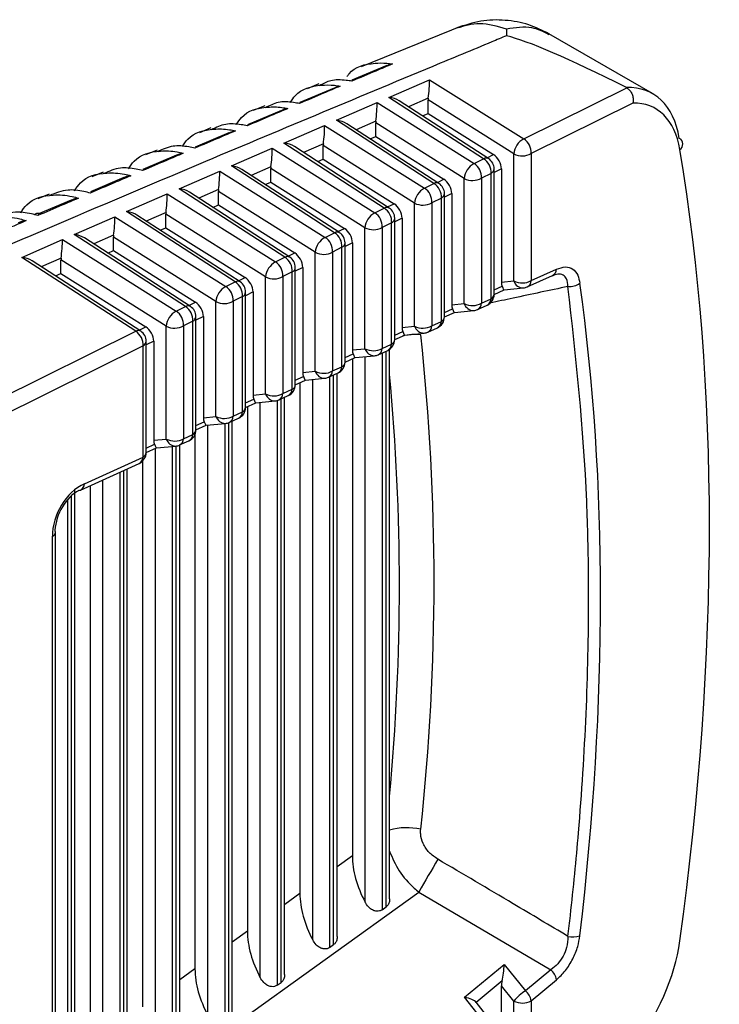
# Model space of a CAD drawing. Extents: x 2.5 to 57, y 0.8 to 41.8.
# Drawn here: x 29.2 to 29.6, y 26.6 to 27.2 of the extents above; entities that cross this region are included whole.
import ezdxf

# ---------------------------------------------------------------- set-up
doc = ezdxf.new("R2010")
doc.units = 0
doc.header["$LTSCALE"] = 1.5
doc.header["$MEASUREMENT"] = 0
doc.layers.add('OBJECT', color=7, linetype='CONTINUOUS')

msp = doc.modelspace()

# ---------------------------------------------------------------- linework, layer by layer
at = {"layer": 'OBJECT'}
for p, q in [((29.46731, 27.24044, 1.58611), (29.40411, 27.21475, 1.58611)), ((29.49513, 27.23828, 1.58611), (29.4951, 27.23413, 1.58611)), ((29.58671, 27.1979, 1.58611), (29.52172, 27.23542, 1.58611)), ((29.42012, 27.21551, 1.58611), (29.39826, 27.20626, 1.58611)), ((29.37752, 27.20394, 1.58611), (29.37026, 27.20099, 1.58611)), ((29.4214, 27.19553, 1.58611), (29.44689, 27.20663, 1.58611)), ((29.44689, 27.20663, 1.58611), (29.50593, 27.1695, 1.58611)), ((29.38705, 27.20132, 1.58611), (29.3655, 27.19225, 1.58611)), ((29.50593, 27.1695, 1.58611), (29.57057, 27.20152, 1.58611)), ((29.57057, 27.20152, 1.58611), (29.57037, 27.20163, 1.58611)), ((29.38852, 27.18121, 1.58611), (29.41401, 27.19231, 1.58611)), ((29.41401, 27.19231, 1.58611), (29.4748, 27.15408, 1.58611)), ((29.4808, 27.15705, 1.58611), (29.4214, 27.19553, 1.58611)), ((29.48396, 27.15706, 1.58611), (29.42789, 27.19337, 1.58611)), ((29.4461, 27.19503, 1.58611), (29.43368, 27.18962, 1.58611)), ((29.49975, 27.16013, 1.58611), (29.44602, 27.19392, 1.58611)), ((29.44602, 27.18543, 1.58611), (29.44602, 27.19392, 1.58611)), ((29.57437, 27.19192, 1.58611), (29.51058, 27.16032, 1.58611)), ((29.35409, 27.18734, 1.58611), (29.33269, 27.17831, 1.58611)), ((29.34365, 27.19018, 1.58611), (29.3364, 27.18723, 1.58611)), ((29.44252, 27.1839, 1.58611), (29.44602, 27.18543, 1.58611)), ((29.44602, 27.18543, 1.58611), (29.48692, 27.1597, 1.58611)), ((29.44964, 27.14161, 1.58611), (29.38852, 27.18121, 1.58611)), ((29.4528, 27.14163, 1.58611), (29.39501, 27.17905, 1.58611)), ((29.41322, 27.18071, 1.58611), (29.4008, 27.1753, 1.58611)), ((29.46862, 27.14471, 1.58611), (29.41314, 27.1796, 1.58611)), ((29.41314, 27.17111, 1.58611), (29.41314, 27.1796, 1.58611)), ((29.32113, 27.17333, 1.58611), (29.29987, 27.16434, 1.58611)), ((29.30984, 27.17637, 1.58611), (29.30263, 27.17342, 1.58611)), ((29.35564, 27.16689, 1.58611), (29.38113, 27.17799, 1.58611)), ((29.38113, 27.17799, 1.58611), (29.44367, 27.13866, 1.58611)), ((29.41848, 27.12618, 1.58611), (29.35564, 27.16689, 1.58611)), ((29.38034, 27.16639, 1.58611), (29.36792, 27.16099, 1.58611)), ((29.40964, 27.16958, 1.58611), (29.41314, 27.17111, 1.58611)), ((29.41314, 27.17111, 1.58611), (29.45579, 27.14428, 1.58611)), ((29.27607, 27.16254, 1.58611), (29.26887, 27.1596, 1.58611)), ((29.32276, 27.15257, 1.58611), (29.34825, 27.16367, 1.58611)), ((29.34825, 27.16367, 1.58611), (29.41254, 27.12324, 1.58611)), ((29.42164, 27.12619, 1.58611), (29.36213, 27.16473, 1.58611)), ((29.43749, 27.12928, 1.58611), (29.38026, 27.16528, 1.58611)), ((29.38026, 27.15679, 1.58611), (29.38026, 27.16528, 1.58611)), ((29.49975, 27.08049, 1.58611), (29.49975, 27.16013, 1.58611)), ((29.51058, 27.16032, 1.58611), (29.51058, 27.08068, 1.58611)), ((29.28818, 27.15929, 1.58611), (29.26706, 27.15035, 1.58611)), ((29.37676, 27.15526, 1.58611), (29.38026, 27.15679, 1.58611)), ((29.38026, 27.15679, 1.58611), (29.42466, 27.12886, 1.58611)), ((29.4748, 27.15408, 1.58611), (29.4808, 27.15705, 1.58611)), ((29.48293, 27.15773, 1.58611), (29.48692, 27.1597, 1.58611)), ((29.2423, 27.14871, 1.58611), (29.23512, 27.14577, 1.58611)), ((29.28987, 27.13825, 1.58611), (29.31537, 27.14935, 1.58611)), ((29.31537, 27.14935, 1.58611), (29.38141, 27.10781, 1.58611)), ((29.38733, 27.11074, 1.58611), (29.32276, 27.15257, 1.58611)), ((29.39048, 27.11076, 1.58611), (29.32925, 27.15042, 1.58611)), ((29.34746, 27.15207, 1.58611), (29.33504, 27.14667, 1.58611)), ((29.40636, 27.11386, 1.58611), (29.34738, 27.15097, 1.58611)), ((29.34738, 27.14247, 1.58611), (29.34738, 27.15097, 1.58611)), ((29.48545, 27.14787, 1.58611), (29.47945, 27.1449, 1.58611)), ((29.48545, 27.06926, 1.58611), (29.48545, 27.14787, 1.58611)), ((29.48738, 27.07215, 1.58611), (29.48738, 27.15077, 1.58611)), ((29.49196, 27.15072, 1.58611), (29.48738, 27.14845, 1.58611)), ((29.49196, 27.15072, 1.58611), (29.49196, 27.07973, 1.58611)), ((29.25522, 27.14524, 1.58611), (29.23425, 27.13633, 1.58611)), ((29.34388, 27.14094, 1.58611), (29.34738, 27.14247, 1.58611)), ((29.34738, 27.14247, 1.58611), (29.39353, 27.11344, 1.58611)), ((29.44367, 27.13866, 1.58611), (29.44964, 27.14161, 1.58611)), ((29.45177, 27.14229, 1.58611), (29.45579, 27.14428, 1.58611)), ((29.46862, 27.06634, 1.58611), (29.46862, 27.14471, 1.58611)), ((29.47945, 27.1449, 1.58611), (29.47945, 27.06653, 1.58611)), ((29.35617, 27.09531, 1.58611), (29.28987, 27.13825, 1.58611)), ((29.35932, 27.09532, 1.58611), (29.29637, 27.1361, 1.58611)), ((29.31457, 27.13775, 1.58611), (29.30216, 27.13235, 1.58611)), ((29.37523, 27.09844, 1.58611), (29.31449, 27.13665, 1.58611)), ((29.31449, 27.12815, 1.58611), (29.31449, 27.13665, 1.58611)), ((29.45622, 27.05799, 1.58611), (29.45622, 27.13533, 1.58611)), ((29.46083, 27.1353, 1.58611), (29.45622, 27.13301, 1.58611)), ((29.46083, 27.1353, 1.58611), (29.46083, 27.06558, 1.58611)), ((29.20853, 27.13488, 1.58611), (29.20137, 27.13195, 1.58611)), ((29.22227, 27.13116, 1.58611), (29.20143, 27.1223, 1.58611)), ((29.25699, 27.12393, 1.58611), (29.28249, 27.13503, 1.58611)), ((29.28249, 27.13503, 1.58611), (29.35028, 27.09239, 1.58611)), ((29.43749, 27.05219, 1.58611), (29.43749, 27.12928, 1.58611)), ((29.4543, 27.13244, 1.58611), (29.44832, 27.12948, 1.58611)), ((29.44832, 27.12948, 1.58611), (29.44832, 27.05238, 1.58611)), ((29.4543, 27.0551, 1.58611), (29.4543, 27.13244, 1.58611)), ((29.32501, 27.07987, 1.58611), (29.25699, 27.12393, 1.58611)), ((29.28169, 27.12343, 1.58611), (29.26928, 27.11803, 1.58611)), ((29.31099, 27.12662, 1.58611), (29.31449, 27.12815, 1.58611)), ((29.31449, 27.12815, 1.58611), (29.3624, 27.09802, 1.58611)), ((29.41254, 27.12324, 1.58611), (29.41848, 27.12618, 1.58611)), ((29.42061, 27.12686, 1.58611), (29.42466, 27.12886, 1.58611)), ((29.22411, 27.10961, 1.58611), (29.24961, 27.12071, 1.58611)), ((29.24961, 27.12071, 1.58611), (29.31915, 27.07697, 1.58611)), ((29.32816, 27.07989, 1.58611), (29.26349, 27.12178, 1.58611)), ((29.3441, 27.08302, 1.58611), (29.28161, 27.12233, 1.58611)), ((29.28161, 27.11383, 1.58611), (29.28161, 27.12233, 1.58611)), ((29.42314, 27.117, 1.58611), (29.41719, 27.11406, 1.58611)), ((29.42314, 27.04093, 1.58611), (29.42314, 27.117, 1.58611)), ((29.42506, 27.04383, 1.58611), (29.42506, 27.1199, 1.58611)), ((29.4297, 27.11988, 1.58611), (29.42506, 27.11758, 1.58611)), ((29.4297, 27.11988, 1.58611), (29.4297, 27.05143, 1.58611)), ((29.27811, 27.1123, 1.58611), (29.28161, 27.11383, 1.58611)), ((29.28161, 27.11383, 1.58611), (29.33127, 27.0826, 1.58611)), ((29.38141, 27.10781, 1.58611), (29.38733, 27.11074, 1.58611)), ((29.38945, 27.11142, 1.58611), (29.39353, 27.11344, 1.58611)), ((29.40636, 27.03804, 1.58611), (29.40636, 27.11386, 1.58611)), ((29.41719, 27.11406, 1.58611), (29.41719, 27.03823, 1.58611)), ((29.19123, 27.09529, 1.58611), (29.21673, 27.10639, 1.58611)), ((29.21673, 27.10639, 1.58611), (29.28802, 27.06155, 1.58611)), ((29.29385, 27.06444, 1.58611), (29.22411, 27.10961, 1.58611)), ((29.297, 27.06445, 1.58611), (29.23061, 27.10746, 1.58611)), ((29.24881, 27.10911, 1.58611), (29.2364, 27.10371, 1.58611)), ((29.31297, 27.0676, 1.58611), (29.24873, 27.10801, 1.58611)), ((29.24873, 27.09951, 1.58611), (29.24873, 27.10801, 1.58611)), ((29.3939, 27.02967, 1.58611), (29.3939, 27.10446, 1.58611)), ((29.39857, 27.10445, 1.58611), (29.3939, 27.10214, 1.58611)), ((29.39857, 27.10445, 1.58611), (29.39857, 27.03728, 1.58611)), ((29.24523, 27.09799, 1.58611), (29.24873, 27.09951, 1.58611)), ((29.24873, 27.09951, 1.58611), (29.30014, 27.06718, 1.58611)), ((29.37523, 27.02389, 1.58611), (29.37523, 27.09844, 1.58611)), ((29.39198, 27.10157, 1.58611), (29.38606, 27.09864, 1.58611)), ((29.38606, 27.09864, 1.58611), (29.38606, 27.02408, 1.58611)), ((29.39198, 27.02677, 1.58611), (29.39198, 27.10157, 1.58611)), ((29.26269, 27.04901, 1.58611), (29.19123, 27.09529, 1.58611)), ((29.26585, 27.04902, 1.58611), (29.19773, 27.09314, 1.58611)), ((29.21593, 27.09479, 1.58611), (29.20352, 27.08939, 1.58611)), ((29.28184, 27.05218, 1.58611), (29.21585, 27.09369, 1.58611)), ((29.21585, 27.08519, 1.58611), (29.21585, 27.09369, 1.58611)), ((29.35028, 27.09239, 1.58611), (29.35617, 27.09531, 1.58611)), ((29.35829, 27.09599, 1.58611), (29.3624, 27.09802, 1.58611)), ((29.36082, 27.08613, 1.58611), (29.35493, 27.08322, 1.58611)), ((29.36082, 27.01261, 1.58611), (29.36082, 27.08613, 1.58611)), ((29.36274, 27.01551, 1.58611), (29.36274, 27.08903, 1.58611)), ((29.36744, 27.08903, 1.58611), (29.36274, 27.08671, 1.58611)), ((29.36744, 27.08903, 1.58611), (29.36744, 27.02313, 1.58611)), ((29.51058, 27.08068, 1.58611), (29.52646, 27.0879, 1.58611)), ((29.21235, 27.08367, 1.58611), (29.21585, 27.08519, 1.58611)), ((29.21585, 27.08519, 1.58611), (29.26901, 27.05176, 1.58611)), ((29.31915, 27.07697, 1.58611), (29.32501, 27.07987, 1.58611)), ((29.32713, 27.08055, 1.58611), (29.33127, 27.0826, 1.58611)), ((29.3441, 27.00974, 1.58611), (29.3441, 27.08302, 1.58611)), ((29.35493, 27.08322, 1.58611), (29.35493, 27.00994, 1.58611)), ((29.49196, 27.07973, 1.58611), (29.49975, 27.08049, 1.58611)), ((29.50811, 27.07675, 1.58611), (29.52399, 27.08396, 1.58611)), ((29.52557, 27.08434, 1.58611), (29.52439, 27.08404, 1.58611)), ((29.33631, 27.07361, 1.58611), (29.33159, 27.07128, 1.58611)), ((29.33159, 27.00134, 1.58611), (29.33159, 27.07359, 1.58611)), ((29.33631, 27.07361, 1.58611), (29.33631, 27.00898, 1.58611)), ((29.48738, 27.07491, 1.58611), (29.49236, 27.07718, 1.58611)), ((29.48738, 27.07211, 1.58611), (29.49359, 27.07493, 1.58611)), ((29.49358, 27.07493, 1.58611), (29.50574, 27.07611, 1.58611)), ((29.31297, 26.99559, 1.58611), (29.31297, 27.0676, 1.58611)), ((29.32966, 27.0707, 1.58611), (29.3238, 27.0678, 1.58611)), ((29.3238, 27.0678, 1.58611), (29.3238, 26.99579, 1.58611)), ((29.32966, 26.99845, 1.58611), (29.32966, 27.0707, 1.58611)), ((29.47945, 27.06653, 1.58611), (29.48545, 27.06926, 1.58611)), ((29.28802, 27.06155, 1.58611), (29.29385, 27.06444, 1.58611)), ((29.29598, 27.06512, 1.58611), (29.30014, 27.06718, 1.58611)), ((29.45622, 27.06075, 1.58611), (29.46123, 27.06303, 1.58611)), ((29.46083, 27.06558, 1.58611), (29.46862, 27.06634, 1.58611)), ((29.46245, 27.06078, 1.58611), (29.47461, 27.06196, 1.58611)), ((29.47698, 27.0626, 1.58611), (29.48298, 27.06533, 1.58611)), ((29.2985, 27.05526, 1.58611), (29.29267, 27.05237, 1.58611)), ((29.2985, 26.98429, 1.58611), (29.2985, 27.05526, 1.58611)), ((29.30518, 27.05819, 1.58611), (29.30043, 27.05584, 1.58611)), ((29.30043, 26.98718, 1.58611), (29.30043, 27.05816, 1.58611)), ((29.30518, 27.05819, 1.58611), (29.30518, 26.99483, 1.58611)), ((29.44832, 27.05238, 1.58611), (29.4543, 27.0551, 1.58611)), ((29.45622, 27.05794, 1.58611), (29.46246, 27.06078, 1.58611)), ((29.05747, 26.94735, 1.58611), (29.26269, 27.04901, 1.58611)), ((29.26482, 27.04968, 1.58611), (29.26901, 27.05176, 1.58611)), ((29.28184, 26.98145, 1.58611), (29.28184, 27.05218, 1.58611)), ((29.29267, 27.05237, 1.58611), (29.29267, 26.98164, 1.58611)), ((29.42506, 27.04659, 1.58611), (29.4301, 27.04888, 1.58611)), ((29.4297, 27.05143, 1.58611), (29.43749, 27.05219, 1.58611)), ((29.44585, 27.04845, 1.58611), (29.45182, 27.05116, 1.58611)), ((29.27405, 27.04277, 1.58611), (29.26927, 27.04041, 1.58611)), ((29.26927, 26.97302, 1.58611), (29.26927, 27.04272, 1.58611)), ((29.27405, 27.04277, 1.58611), (29.27405, 26.98069, 1.58611)), ((29.42506, 27.04378, 1.58611), (29.43133, 27.04663, 1.58611)), ((29.43132, 27.04663, 1.58611), (29.44348, 27.04781, 1.58611)), ((29.26734, 27.03983, 1.58611), (29.06199, 26.93811, 1.58611)), ((29.26734, 26.97012, 1.58611), (29.26734, 27.03983, 1.58611)), ((29.39857, 27.03728, 1.58611), (29.40636, 27.03804, 1.58611)), ((29.41472, 27.0343, 1.58611), (29.42066, 27.037, 1.58611)), ((29.41719, 27.03823, 1.58611), (29.42314, 27.04093, 1.58611)), ((29.41963, 26.68826, 1.58611), (29.41963, 27.03653, 1.58611)), ((29.42183, 26.69326, 1.58611), (29.42183, 27.03766, 1.58611)), ((29.3939, 27.03243, 1.58611), (29.39897, 27.03473, 1.58611)), ((29.3939, 27.02962, 1.58611), (29.4002, 27.03248, 1.58611)), ((29.39849, 27.0317, 1.58611), (29.39849, 26.72031, 1.58611)), ((29.40019, 27.03248, 1.58611), (29.41235, 27.03366, 1.58611)), ((29.40656, 26.6912, 1.58611), (29.40656, 27.0331, 1.58611)), ((29.41712, 27.03539, 1.58611), (29.41712, 26.68646, 1.58611)), ((29.38606, 27.02408, 1.58611), (29.39198, 27.02677, 1.58611)), ((29.36274, 27.01827, 1.58611), (29.36784, 27.02058, 1.58611)), ((29.36274, 27.01546, 1.58611), (29.36907, 27.01833, 1.58611)), ((29.36744, 27.02313, 1.58611), (29.37523, 27.02389, 1.58611)), ((29.36906, 27.01833, 1.58611), (29.38122, 27.01952, 1.58611)), ((29.37368, 26.66755, 1.58611), (29.37368, 27.01878, 1.58611)), ((29.38359, 27.02015, 1.58611), (29.38951, 27.02284, 1.58611)), ((29.38424, 27.02045, 1.58611), (29.38424, 26.66281, 1.58611)), ((29.38675, 26.66462, 1.58611), (29.38675, 27.02159, 1.58611)), ((29.38895, 26.66962, 1.58611), (29.38895, 27.02259, 1.58611)), ((29.35493, 27.00994, 1.58611), (29.36082, 27.01261, 1.58611)), ((29.36561, 27.01676, 1.58611), (29.36561, 26.69667, 1.58611)), ((29.33159, 27.0041, 1.58611), (29.33671, 27.00643, 1.58611)), ((29.33631, 27.00898, 1.58611), (29.3441, 27.00974, 1.58611)), ((29.35136, 27.0056, 1.58611), (29.35136, 26.63917, 1.58611)), ((29.35246, 27.006, 1.58611), (29.35835, 27.00868, 1.58611)), ((29.35387, 26.64097, 1.58611), (29.35387, 27.00664, 1.58611)), ((29.35606, 26.64598, 1.58611), (29.35606, 27.00764, 1.58611)), ((29.33159, 27.0013, 1.58611), (29.33794, 27.00418, 1.58611)), ((29.33272, 27.00181, 1.58611), (29.33272, 26.67303, 1.58611)), ((29.33793, 27.00418, 1.58611), (29.35009, 27.00537, 1.58611)), ((29.3408, 26.64391, 1.58611), (29.3408, 27.00446, 1.58611)), ((29.30518, 26.99483, 1.58611), (29.31297, 26.99559, 1.58611)), ((29.32133, 26.99185, 1.58611), (29.32719, 26.99452, 1.58611)), ((29.3238, 26.99579, 1.58611), (29.32966, 26.99845, 1.58611)), ((29.30043, 26.98994, 1.58611), (29.30558, 26.99229, 1.58611)), ((29.30043, 26.98713, 1.58611), (29.30681, 26.99003, 1.58611)), ((29.3068, 26.99003, 1.58611), (29.31896, 26.99122, 1.58611)), ((29.30792, 26.62027, 1.58611), (29.30792, 26.99014, 1.58611)), ((29.31848, 26.99117, 1.58611), (29.31848, 26.61552, 1.58611)), ((29.32099, 26.61733, 1.58611), (29.32099, 26.99171, 1.58611)), ((29.32318, 26.62233, 1.58611), (29.32318, 26.9927, 1.58611)), ((29.27405, 26.98069, 1.58611), (29.28184, 26.98145, 1.58611)), ((29.29267, 26.98164, 1.58611), (29.2985, 26.98429, 1.58611)), ((29.29984, 26.98428, 1.58611), (29.29984, 26.64938, 1.58611)), ((29.26927, 26.97578, 1.58611), (29.27445, 26.97814, 1.58611)), ((29.26927, 26.97297, 1.58611), (29.27568, 26.97589, 1.58611)), ((29.27503, 26.59662, 1.58611), (29.27503, 26.97559, 1.58611)), ((29.27567, 26.97588, 1.58611), (29.28783, 26.97707, 1.58611)), ((29.2856, 26.97685, 1.58611), (29.2856, 26.59188, 1.58611)), ((29.28811, 26.59369, 1.58611), (29.28811, 26.9771, 1.58611)), ((29.2902, 26.97771, 1.58611), (29.29603, 26.98035, 1.58611)), ((29.2903, 26.59869, 1.58611), (29.2903, 26.97775, 1.58611)), ((29.23057, 26.95341, 1.58611), (29.26734, 26.97012, 1.58611)), ((29.22809, 26.94948, 1.58611), (29.26487, 26.96619, 1.58611)), ((29.25742, 26.57505, 1.58611), (29.25742, 26.96281, 1.58611)), ((29.26696, 26.96761, 1.58611), (29.26696, 26.62574, 1.58611)), ((29.25271, 26.96067, 1.58611), (29.25271, 26.56824, 1.58611)), ((29.25523, 26.57004, 1.58611), (29.25523, 26.96181, 1.58611)), ((29.23408, 26.9522, 1.58611), (29.23408, 26.6021, 1.58611)), ((29.24215, 26.57298, 1.58611), (29.24215, 26.95587, 1.58611)), ((29.22235, 26.5464, 1.58611), (29.22235, 26.9459, 1.58611)), ((29.22454, 26.5514, 1.58611), (29.22454, 26.94969, 1.58611)), ((29.21983, 26.94334, 1.58611), (29.21983, 26.54459, 1.58611)), ((29.21043, 26.51315, 1.58611), (29.21043, 26.92028, 1.58611)), ((29.21235, 26.51204, 1.58611), (29.21235, 26.92317, 1.58611)), ((29.39849, 26.72031, 1.58611), (29.38895, 26.71345, 1.58611)), ((29.21235, 26.53379, 1.58611), (29.44016, 26.69759, 1.58611)), ((29.44016, 26.69759, 1.58611), (29.52298, 26.64892, 1.58611)), ((29.36561, 26.69667, 1.58611), (29.35607, 26.68981, 1.58611)), ((29.41712, 26.68646, 1.58611), (29.41963, 26.68826, 1.58611)), ((29.33272, 26.67303, 1.58611), (29.32318, 26.66617, 1.58611)), ((29.38424, 26.66281, 1.58611), (29.38675, 26.66462, 1.58611)), ((29.29984, 26.64938, 1.58611), (29.2903, 26.64252, 1.58611)), ((29.4688, 26.63161, 1.58611), (29.49371, 26.65226, 1.58611)), ((29.49371, 26.65226, 1.58611), (29.5071, 26.63576, 1.58611)), ((29.52298, 26.64892, 1.58611), (29.5071, 26.63576, 1.58611)), ((29.49236, 26.64194, 1.58611), (29.47608, 26.62844, 1.58611)), ((29.51058, 26.62946, 1.58611), (29.52646, 26.64261, 1.58611)), ((29.35136, 26.63917, 1.58611), (29.35387, 26.64097, 1.58611)), ((29.49196, 26.56788, 1.58611), (29.49196, 26.63887, 1.58611)), ((29.49975, 26.62927, 1.58611), (29.49196, 26.63887, 1.58611)), ((29.48197, 26.61494, 1.58611), (29.4688, 26.63161, 1.58611)), ((29.49975, 26.54963, 1.58611), (29.49975, 26.62927, 1.58611)), ((29.51058, 26.62946, 1.58611), (29.51058, 26.54982, 1.58611)), ((29.48576, 26.61618, 1.58611), (29.47605, 26.62847, 1.58611))]:
    msp.add_line(p, q, dxfattribs=at)
at = {"layer": 'OBJECT', "elevation": 1.58611, "flags": 128}
msp.add_lwpolyline([(29.22708, 26.94919), (29.22775, 26.94934), (29.22809, 26.94948)], dxfattribs=at)
at = {"layer": 'OBJECT'}
for centre, radius, start, end in [((29.51164, 27.15901, 1.58611), 0.01195, 118.57283, 174.61885), ((29.50039, 27.16092, 1.58611), 0.01021, 356.61778, 57.14319), ((29.60157, 27.16625, 1.58611), 0.00407, 303.42013, 62.44955), ((29.50499, 27.1703, 1.58611), 0.01144, 242.75324, 299.28003), ((29.48052, 27.14359, 1.58611), 0.01195, 118.57313, 174.61855), ((29.46926, 27.1455, 1.58611), 0.01021, 356.61326, 57.14771), ((29.48239, 27.15414, 1.58611), 0.00331, 61.7755, 118.68161), ((29.47526, 27.14847, 1.58611), 0.01021, 356.61631, 57.14411), ((29.47988, 27.15077, 1.58611), 0.0075, 0, 57.06831), ((29.48379, 27.15106, 1.58611), 0.0036, 297.5272, 355.25834), ((29.45123, 27.13871, 1.58611), 0.00331, 61.76132, 118.68762), ((29.44411, 27.13304, 1.58611), 0.01021, 356.61648, 57.14649), ((29.44872, 27.13533, 1.58611), 0.0075, 0, 57.06831), ((29.47386, 27.15488, 1.58611), 0.01144, 242.75362, 299.27965), ((29.44939, 27.12816, 1.58611), 0.01195, 118.57419, 174.61749), ((29.43813, 27.13008, 1.58611), 0.01021, 356.61557, 57.1474), ((29.45263, 27.13563, 1.58611), 0.0036, 297.52704, 355.26408), ((29.44273, 27.13946, 1.58611), 0.01144, 242.75361, 299.28059), ((29.41826, 27.11274, 1.58611), 0.01195, 118.57472, 174.61696), ((29.407, 27.11466, 1.58611), 0.01021, 356.61648, 57.14649), ((29.42007, 27.12328, 1.58611), 0.00331, 61.7658, 118.68479), ((29.41295, 27.1176, 1.58611), 0.01021, 356.61722, 57.14321), ((29.41756, 27.1199, 1.58611), 0.0075, 0, 57.06831), ((29.42147, 27.12019, 1.58611), 0.0036, 297.52484, 355.26071), ((29.38891, 27.10784, 1.58611), 0.00331, 61.75965, 118.69094), ((29.38179, 27.10217, 1.58611), 0.01021, 356.61626, 57.14616), ((29.3864, 27.10446, 1.58611), 0.0075, 0, 57.06831), ((29.4116, 27.12404, 1.58611), 0.01144, 242.75534, 299.27886), ((29.38713, 27.09732, 1.58611), 0.01195, 118.57283, 174.61885), ((29.37587, 27.09924, 1.58611), 0.01021, 356.61688, 57.1441), ((29.39031, 27.10476, 1.58611), 0.0036, 297.52929, 355.25889), ((29.38047, 27.10861, 1.58611), 0.01144, 242.75324, 299.28003), ((29.356, 27.0819, 1.58611), 0.01195, 118.57313, 174.61855), ((29.34474, 27.08382, 1.58611), 0.01021, 356.61648, 57.14649), ((29.35776, 27.09241, 1.58611), 0.00331, 61.76557, 118.68337), ((29.35063, 27.08673, 1.58611), 0.01021, 356.61842, 57.14255), ((29.35524, 27.08903, 1.58611), 0.0075, 0, 57.06831), ((29.35916, 27.08932, 1.58611), 0.0036, 297.52939, 355.25911), ((29.52188, 27.08803, 1.58611), 0.00458, 297.35608, 358.3258), ((29.3266, 27.07697, 1.58611), 0.00331, 61.75965, 118.69094), ((29.31947, 27.0713, 1.58611), 0.01021, 356.61592, 57.14651), ((29.32409, 27.07359, 1.58611), 0.0075, 0, 57.06831), ((29.34934, 27.09319, 1.58611), 0.01144, 242.75361, 299.28059), ((29.50499, 27.09066, 1.58611), 0.01144, 242.75324, 299.28003), ((29.50571, 27.08235, 1.58611), 0.00624, 197.39102, 270.24264), ((29.50601, 27.08081, 1.58611), 0.00458, 297.35523, 358.32444), ((29.32487, 27.06648, 1.58611), 0.01195, 118.57419, 174.61749), ((29.31361, 27.0684, 1.58611), 0.01021, 356.61557, 57.1474), ((29.328, 27.07389, 1.58611), 0.0036, 297.52485, 355.26332), ((29.50501, 27.08358, 1.58611), 0.0075, 275.56151, 294.44248), ((29.53479, 27.08738, 1.58611), 0.01041, 263.82724, 307.5336), ((29.31821, 27.07777, 1.58611), 0.01144, 242.75475, 299.27945), ((29.47988, 27.07215, 1.58611), 0.0075, 294.44248, 0), ((29.48071, 27.0695, 1.58611), 0.00475, 298.58692, 357.09496), ((29.48379, 27.07245, 1.58611), 0.0036, 297.5272, 355.25834), ((29.29374, 27.05106, 1.58611), 0.01195, 118.57283, 174.61885), ((29.28248, 27.05298, 1.58611), 0.01021, 356.61778, 57.14319), ((29.29544, 27.06154, 1.58611), 0.00331, 61.77544, 118.67351), ((29.28831, 27.05586, 1.58611), 0.01021, 356.61778, 57.14319), ((29.29293, 27.05816, 1.58611), 0.0075, 0, 57.06831), ((29.47386, 27.07651, 1.58611), 0.01144, 242.75362, 299.27965), ((29.47458, 27.06821, 1.58611), 0.00624, 197.39323, 270.24044), ((29.47388, 27.06943, 1.58611), 0.0075, 275.56151, 294.44248), ((29.47471, 27.06677, 1.58611), 0.00475, 298.58464, 357.09709), ((29.29684, 27.05846, 1.58611), 0.0036, 297.52939, 355.25911), ((29.44872, 27.05799, 1.58611), 0.0075, 294.44248, 0), ((29.44955, 27.05534, 1.58611), 0.00475, 298.59155, 357.08812), ((29.45263, 27.05829, 1.58611), 0.0036, 297.52704, 355.26408), ((29.26428, 27.0461, 1.58611), 0.00331, 61.76594, 118.69117), ((29.25715, 27.04043, 1.58611), 0.01021, 356.61468, 57.14865), ((29.26177, 27.04272, 1.58611), 0.0075, 0, 57.06831), ((29.28708, 27.06235, 1.58611), 0.01144, 242.75266, 299.28062), ((29.44273, 27.06236, 1.58611), 0.01144, 242.75361, 299.28059), ((29.44345, 27.05406, 1.58611), 0.00624, 197.39368, 270.24252), ((29.44358, 27.05262, 1.58611), 0.00475, 298.59155, 357.08812), ((29.26568, 27.04302, 1.58611), 0.0036, 297.52485, 355.26332), ((29.41756, 27.04383, 1.58611), 0.0075, 294.44248, 0), ((29.42147, 27.04413, 1.58611), 0.0036, 297.52484, 355.26071), ((29.43791, 27.01263, 1.58611), 0.03434, 84.25799, 103.14985), ((28.01791, 26.89185, 1.58611), 1.43185, 353.78748, 6.21252), ((29.44275, 27.05528, 1.58611), 0.0075, 275.56151, 294.44248), ((29.4116, 27.04821, 1.58611), 0.01144, 242.75534, 299.27886), ((29.41232, 27.03991, 1.58611), 0.00624, 197.39534, 270.24087), ((29.41245, 27.03847, 1.58611), 0.00475, 298.58332, 357.09635), ((29.41839, 27.04118, 1.58611), 0.00475, 298.58556, 357.09632), ((29.41162, 27.04113, 1.58611), 0.0075, 275.56151, 294.44248), ((29.38047, 27.03406, 1.58611), 0.01144, 242.75324, 299.28003), ((29.38132, 27.02433, 1.58611), 0.00475, 298.58623, 357.09344), ((29.3864, 27.02967, 1.58611), 0.0075, 294.44248, 0), ((29.38723, 27.02701, 1.58611), 0.00475, 298.59155, 357.08812), ((29.39031, 27.02997, 1.58611), 0.0036, 297.52929, 355.25889), ((29.38119, 27.02576, 1.58611), 0.00624, 197.38917, 270.24674), ((29.38049, 27.02698, 1.58611), 0.0075, 275.56151, 294.44248), ((28.0138, 26.88977, 1.58611), 1.41422, 354.63613, 5.36387), ((29.35524, 27.01551, 1.58611), 0.0075, 294.44248, 0), ((29.35607, 27.01285, 1.58611), 0.00475, 298.58332, 357.09635), ((29.35916, 27.0158, 1.58611), 0.0036, 297.52939, 355.25911), ((29.34934, 27.01991, 1.58611), 0.01144, 242.75361, 299.28059), ((29.35006, 27.01161, 1.58611), 0.00624, 197.39247, 270.24374), ((29.34936, 27.01283, 1.58611), 0.0075, 275.56151, 294.44248), ((29.35019, 27.01018, 1.58611), 0.00475, 298.58863, 357.09103), ((29.32409, 27.00134, 1.58611), 0.0075, 294.44248, 0), ((29.328, 27.00164, 1.58611), 0.0036, 297.52485, 355.26332), ((29.31821, 27.00577, 1.58611), 0.01144, 242.75475, 299.27945), ((29.31893, 26.99746, 1.58611), 0.00624, 197.39161, 270.24459), ((29.31906, 26.99603, 1.58611), 0.00475, 298.59114, 357.09089), ((29.32491, 26.99869, 1.58611), 0.00475, 298.59515, 357.08673), ((29.29293, 26.98718, 1.58611), 0.0075, 294.44248, 0), ((29.29684, 26.98748, 1.58611), 0.0036, 297.52939, 355.25911), ((29.31823, 26.99868, 1.58611), 0.0075, 275.56151, 294.44248), ((29.28708, 26.99162, 1.58611), 0.01144, 242.75266, 299.28062), ((29.2878, 26.98331, 1.58611), 0.00624, 197.3898, 270.24386), ((29.28793, 26.98188, 1.58611), 0.00475, 298.58332, 357.09635), ((29.29376, 26.98453, 1.58611), 0.00475, 298.58049, 357.09917), ((29.2871, 26.98453, 1.58611), 0.0075, 275.56151, 294.44248), ((29.26177, 26.97302, 1.58611), 0.0075, 294.44248, 0), ((29.2626, 26.97037, 1.58611), 0.00475, 298.5937, 357.08818), ((29.26568, 26.97332, 1.58611), 0.0036, 297.52485, 355.26332), ((29.22582, 26.95365, 1.58611), 0.00475, 298.59155, 357.08812), ((29.20874, 26.92349, 1.58611), 0.00362, 297.73003, 355.05814), ((29.20974, 26.92317, 1.58611), 0.00262, 0.15678, 25.53189), ((29.43262, 26.69857, 1.58611), 0.03931, 77.17889, 105.94639), ((30.71237, 25.96941, 1.58611), 1.46588, 149.28549, 150.21418), ((29.53673, 26.68215, 1.58611), 0.01272, 256.08616, 290.232), ((29.5147, 26.64024, 1.58611), 0.012, 11.4411, 46.39167), ((29.52264, 26.61079, 1.58611), 0.02941, 121.88635, 141.08507), ((29.49883, 26.62708, 1.58611), 0.012, 11.4435, 46.39001), ((29.50499, 26.63944, 1.58611), 0.01144, 242.75324, 299.28003)]:
    msp.add_arc(centre, radius, start, end, dxfattribs=at)
for centre, major_axis, ratio, start_param, end_param in [((30.69125, 26.45635, 1.58611), (1.20781, -0.77742), 0.039919, 2.784729, 3.025842), ((29.44597, 27.20035, 1.58611), (0.00064, 0.00845), 0.079449, 4.038059, 5.556495), ((29.5439, 27.1187, 1.58611), (0.04187, 0.07973), 0.548821, 5.657508, 6.594129), ((29.41309, 27.18603, 1.58611), (0.00064, 0.00845), 0.079449, 4.038059, 5.556495), ((29.42047, 27.18924, 1.58611), (0.01054, -0.00087), 0.599576, 0.84047, 1.532478), ((29.45132, 27.19698, 1.58611), (0.00374, 0.0065), 0.577651, 2.180566, 2.354466), ((29.54947, 27.1158, 1.58611), (0.03813, 0.07322), 0.546171, 5.655725, 6.577259), ((29.38759, 27.17492, 1.58611), (0.01054, -0.00087), 0.599576, 0.84047, 1.532478), ((29.41844, 27.18266, 1.58611), (0.00374, 0.0065), 0.577651, 2.180566, 2.354466), ((29.38021, 27.17171, 1.58611), (0.00064, 0.00845), 0.079449, 4.038059, 5.556495), ((29.35471, 27.1606, 1.58611), (0.01054, -0.00087), 0.599576, 0.84047, 1.532478), ((29.38556, 27.16834, 1.58611), (0.00374, 0.0065), 0.577651, 2.180566, 2.354466), ((29.34733, 27.15739, 1.58611), (0.00064, 0.00845), 0.079449, 4.038059, 5.556495), ((28.49714, 26.20479, 1.58611), (0.77647, 1.49105), 0.546171, 5.292217, 5.655725), ((29.4866, 27.15372, 1.58611), (-0.00377, 0.0065), 0.585467, 3.931567, 5.443649), ((29.31445, 27.14307, 1.58611), (0.00064, 0.00845), 0.079449, 4.038059, 5.556495), ((29.32183, 27.14628, 1.58611), (0.01054, -0.00087), 0.599576, 0.84047, 1.532478), ((29.35268, 27.15402, 1.58611), (0.00374, 0.0065), 0.577651, 2.180566, 2.354466), ((29.45547, 27.1383, 1.58611), (-0.00377, 0.0065), 0.585467, 3.931567, 5.443649), ((29.28895, 27.13197, 1.58611), (0.01054, -0.00087), 0.599576, 0.84047, 1.532478), ((29.3198, 27.1397, 1.58611), (0.00374, 0.0065), 0.577651, 2.180566, 2.354466), ((29.28157, 27.12875, 1.58611), (0.00064, 0.00845), 0.079449, 4.038059, 5.556495), ((29.25607, 27.11765, 1.58611), (0.01054, -0.00087), 0.599576, 0.84047, 1.532478), ((29.28692, 27.12539, 1.58611), (0.00374, 0.0065), 0.577651, 2.180566, 2.354466), ((29.42434, 27.12288, 1.58611), (-0.00377, 0.0065), 0.585467, 3.931567, 5.443649), ((29.24869, 27.11443, 1.58611), (0.00064, 0.00845), 0.079449, 4.038059, 5.556495), ((29.39321, 27.10746, 1.58611), (-0.00377, 0.0065), 0.585467, 3.931567, 5.443649), ((29.21581, 27.10011, 1.58611), (0.00064, 0.00845), 0.079449, 4.038059, 5.556495), ((29.22319, 27.10333, 1.58611), (0.01054, -0.00087), 0.599576, 0.84047, 1.532478), ((29.25404, 27.11107, 1.58611), (0.00374, 0.0065), 0.577651, 2.180566, 2.354466), ((29.19031, 27.08901, 1.58611), (0.01054, -0.00087), 0.599576, 0.84047, 1.532478), ((29.22116, 27.09675, 1.58611), (0.00374, 0.0065), 0.577651, 2.180566, 2.354466), ((29.36208, 27.09204, 1.58611), (-0.00377, 0.0065), 0.585467, 3.931567, 5.443649), ((29.33095, 27.07662, 1.58611), (-0.00377, 0.0065), 0.585467, 3.931567, 5.443649), ((29.49698, 27.08279, 1.58611), (0.00289, 0.00755), 0.543423, 2.184327, 2.590588), ((29.49162, 27.08227, 1.58611), (-0.00197, 0.00734), 0.106887, 2.308208, 3.159363), ((28.4639, 26.18347, 1.58611), (0.75266, 1.44405), 0.546183, 5.319886, 5.628915), ((29.29982, 27.0612, 1.58611), (-0.00377, 0.0065), 0.585467, 3.931567, 5.443649), ((29.46585, 27.06865, 1.58611), (0.00289, 0.00755), 0.543423, 2.184327, 2.590588), ((29.46049, 27.06812, 1.58611), (-0.00197, 0.00734), 0.106887, 2.308208, 3.159363), ((29.26869, 27.04578, 1.58611), (-0.00377, 0.0065), 0.585467, 3.931567, 5.443649), ((29.43472, 27.0545, 1.58611), (0.00289, 0.00755), 0.543423, 2.184327, 2.590588), ((29.42936, 27.05397, 1.58611), (-0.00197, 0.00734), 0.106887, 2.308208, 3.159363), ((29.40359, 27.04035, 1.58611), (0.00289, 0.00755), 0.543423, 2.184327, 2.590588), ((29.39823, 27.03983, 1.58611), (-0.00197, 0.00734), 0.106887, 2.308208, 3.159363), ((29.37246, 27.0262, 1.58611), (0.00289, 0.00755), 0.543423, 2.184327, 2.590588), ((29.3671, 27.02568, 1.58611), (-0.00197, 0.00734), 0.106887, 2.308208, 3.159363), ((29.34133, 27.01205, 1.58611), (0.00289, 0.00755), 0.543423, 2.184327, 2.590588), ((29.33597, 27.01153, 1.58611), (-0.00197, 0.00734), 0.106887, 2.308208, 3.159363), ((29.3102, 26.9979, 1.58611), (0.00289, 0.00755), 0.543423, 2.184327, 2.590588), ((29.30484, 26.99738, 1.58611), (-0.00197, 0.00734), 0.106887, 2.308208, 3.159363), ((29.27907, 26.98375, 1.58611), (0.00289, 0.00755), 0.543423, 2.184327, 2.590588), ((29.27371, 26.98323, 1.58611), (-0.00197, 0.00734), 0.106887, 2.308208, 3.159363), ((29.23436, 26.92663, 1.58611), (0.01259, 0.02727), 0.746233, 0.713143, 2.124669), ((29.22878, 26.92953, 1.58611), (0.00956, 0.02041), 0.6715, 0.71132, 2.122845), ((29.43058, 26.70215, 1.58611), (-0.02261, 0.03907), 0.583023, 0.78916, 1.51409), ((29.3977, 26.6785, 1.58611), (-0.02261, 0.03907), 0.583023, 0.78916, 1.51409), ((29.36482, 26.65486, 1.58611), (-0.02261, 0.03907), 0.583023, 0.78916, 1.51409), ((29.54947, 26.64424, 1.58611), (0.03813, 0.07322), 0.546171, 4.370683, 5.292217), ((29.33194, 26.63121, 1.58611), (-0.02261, 0.03907), 0.583023, 0.78916, 1.51409), ((29.49162, 26.64885, 1.58611), (0.00103, 0.01044), 0.177178, 4.008057, 5.062469), ((29.49698, 26.64225, 1.58611), (0.00303, 0.00769), 0.521, 1.812242, 2.218503), ((29.46671, 26.6282, 1.58611), (0.0098, -0.00103), 0.372225, 0.340665, 1.395076)]:
    msp.add_ellipse(centre, major_axis=major_axis, ratio=ratio, start_param=start_param, end_param=end_param, dxfattribs=at)
for points, knots in [([(29.52189, 27.23532, 1.58611), (29.51768, 27.23741, 1.58611), (29.50899, 27.24171, 1.58611), (29.49425, 27.24433, 1.58611), (29.47878, 27.24397, 1.58611), (29.46894, 27.24072, 1.58611), (29.464, 27.23909, 1.58611)], [0, 0, 0, 0, 0.234436, 0.483458, 0.741033, 1, 1, 1, 1]), ([(29.49513, 27.23828, 1.58611), (29.48942, 27.23998, 1.58611), (29.47835, 27.24328, 1.58611), (29.46869, 27.24032, 1.58611), (29.46402, 27.23889, 1.58611)], [0, 0, 0, 0, 0.516059, 1, 1, 1, 1]), ([(29.4951, 27.23413, 1.58611), (29.49203, 27.23286, 1.58611), (29.47666, 27.22647, 1.58611), (29.41218, 27.19964, 1.58611), (29.2882, 27.14793, 1.58611), (29.17762, 27.10059, 1.58611), (29.11563, 27.07405, 1.58611)], [0, 0, 0, 0, 0.024148, 0.120739, 0.507103, 1, 1, 1, 1]), ([(29.52168, 27.23482, 1.58611), (29.51827, 27.23661, 1.58611), (29.51061, 27.24063, 1.58611), (29.50065, 27.23912, 1.58611), (29.49513, 27.23828, 1.58611)], [0, 0, 0, 0, 0.445445, 1, 1, 1, 1]), ([(29.39523, 27.2086, 1.58611), (29.39561, 27.20917, 1.58611), (29.39952, 27.21494, 1.58611), (29.40889, 27.21688, 1.58611), (29.41869, 27.21721, 1.58611), (29.42247, 27.21665, 1.58611), (29.42365, 27.21648, 1.58611)], [0, 0, 0, 0, 0.064135, 0.661362, 0.894449, 1, 1, 1, 1]), ([(29.42365, 27.21648, 1.58611), (29.42015, 27.215, 1.58611), (29.41168, 27.21139, 1.58611), (29.4032, 27.20779, 1.58611), (29.39822, 27.20567, 1.58611)], [0, 0, 0, 0, 0.412313, 1, 1, 1, 1]), ([(29.42017, 27.21538, 1.58611), (29.42094, 27.21574, 1.58611), (29.42202, 27.21624, 1.58611), (29.42324, 27.21643, 1.58611), (29.42362, 27.21648, 1.58611), (29.42365, 27.21648, 1.58611)], [0, 0, 0, 0, 0.692563, 0.97339, 1, 1, 1, 1]), ([(29.3596, 27.1923, 1.58611), (29.36058, 27.19381, 1.58611), (29.365, 27.20067, 1.58611), (29.37542, 27.20328, 1.58611), (29.38557, 27.20343, 1.58611), (29.38965, 27.20274, 1.58611), (29.39086, 27.20253, 1.58611)], [0, 0, 0, 0, 0.149563, 0.678157, 0.904878, 1, 1, 1, 1]), ([(29.39822, 27.20567, 1.58611), (29.39701, 27.20585, 1.58611), (29.39244, 27.20652, 1.58611), (29.38505, 27.20681, 1.58611), (29.38024, 27.20409, 1.58611), (29.378, 27.20282, 1.58611)], [0, 0, 0, 0, 0.162081, 0.610569, 1, 1, 1, 1]), ([(29.39822, 27.20567, 1.58611), (29.39822, 27.20568, 1.58611), (29.39822, 27.20578, 1.58611), (29.39822, 27.20614, 1.58611), (29.39828, 27.20612, 1.58611), (29.39832, 27.20611, 1.58611)], [0, 0, 0, 0, 0.024678, 0.281588, 1, 1, 1, 1]), ([(29.39086, 27.20253, 1.58611), (29.38736, 27.20105, 1.58611), (29.37889, 27.19744, 1.58611), (29.37041, 27.19382, 1.58611), (29.36543, 27.1917, 1.58611)], [0, 0, 0, 0, 0.412352, 1, 1, 1, 1]), ([(29.38704, 27.20134, 1.58611), (29.3878, 27.20171, 1.58611), (29.38898, 27.20227, 1.58611), (29.39032, 27.20247, 1.58611), (29.39082, 27.20253, 1.58611), (29.39086, 27.20253, 1.58611)], [0, 0, 0, 0, 0.625788, 0.975748, 1, 1, 1, 1]), ([(29.57057, 27.20152, 1.58611), (29.57117, 27.20108, 1.58611), (29.57235, 27.2002, 1.58611), (29.57368, 27.19809, 1.58611), (29.57448, 27.19567, 1.58611), (29.57462, 27.19359, 1.58611), (29.57447, 27.19237, 1.58611), (29.57438, 27.19197, 1.58611), (29.57437, 27.19192, 1.58611)], [0, 0, 0, 0, 0.2192768, 0.4385033, 0.6592408, 0.8829816, 0.9858182, 1, 1, 1, 1]), ([(29.36543, 27.1917, 1.58611), (29.36418, 27.19191, 1.58611), (29.35956, 27.19269, 1.58611), (29.3518, 27.19312, 1.58611), (29.34666, 27.19037, 1.58611), (29.34413, 27.18902, 1.58611)], [0, 0, 0, 0, 0.157521, 0.58574, 1, 1, 1, 1]), ([(29.36543, 27.1917, 1.58611), (29.36543, 27.19171, 1.58611), (29.36542, 27.19185, 1.58611), (29.36542, 27.19224, 1.58611), (29.36548, 27.19222, 1.58611), (29.36552, 27.1922, 1.58611)], [0, 0, 0, 0, 0.023097, 0.336619, 1, 1, 1, 1]), ([(29.32575, 27.17847, 1.58611), (29.32678, 27.18005, 1.58611), (29.33126, 27.18695, 1.58611), (29.34199, 27.18962, 1.58611), (29.35245, 27.18963, 1.58611), (29.35683, 27.18879, 1.58611), (29.35806, 27.18856, 1.58611)], [0, 0, 0, 0, 0.15211, 0.66607, 0.905873, 1, 1, 1, 1]), ([(29.35806, 27.18856, 1.58611), (29.35457, 27.18707, 1.58611), (29.34609, 27.18345, 1.58611), (29.33761, 27.17983, 1.58611), (29.33263, 27.1777, 1.58611)], [0, 0, 0, 0, 0.412395, 1, 1, 1, 1]), ([(29.35409, 27.18735, 1.58611), (29.35482, 27.1877, 1.58611), (29.35604, 27.18829, 1.58611), (29.35745, 27.18849, 1.58611), (29.35803, 27.18855, 1.58611), (29.35806, 27.18856, 1.58611)], [0, 0, 0, 0, 0.579738, 0.976704, 1, 1, 1, 1]), ([(29.33263, 27.1777, 1.58611), (29.33136, 27.17795, 1.58611), (29.32669, 27.17884, 1.58611), (29.31856, 27.17942, 1.58611), (29.3131, 27.17666, 1.58611), (29.31029, 27.17524, 1.58611)], [0, 0, 0, 0, 0.153676, 0.5643, 1, 1, 1, 1]), ([(29.29193, 27.16466, 1.58611), (29.293, 27.16629, 1.58611), (29.29755, 27.17323, 1.58611), (29.30856, 27.17595, 1.58611), (29.31933, 27.17582, 1.58611), (29.32401, 27.17482, 1.58611), (29.32527, 27.17455, 1.58611)], [0, 0, 0, 0, 0.154009, 0.65471, 0.906714, 1, 1, 1, 1]), ([(29.32527, 27.17455, 1.58611), (29.32177, 27.17306, 1.58611), (29.3133, 27.16944, 1.58611), (29.30482, 27.16581, 1.58611), (29.29984, 27.16368, 1.58611)], [0, 0, 0, 0, 0.412428, 1, 1, 1, 1]), ([(29.32113, 27.17334, 1.58611), (29.32183, 27.17367, 1.58611), (29.32311, 27.17429, 1.58611), (29.32457, 27.17449, 1.58611), (29.32524, 27.17455, 1.58611), (29.32527, 27.17455, 1.58611)], [0, 0, 0, 0, 0.537532, 0.977558, 1, 1, 1, 1]), ([(29.25813, 27.15085, 1.58611), (29.25924, 27.15253, 1.58611), (29.26385, 27.1595, 1.58611), (29.27515, 27.16227, 1.58611), (29.28622, 27.16199, 1.58611), (29.29118, 27.16083, 1.58611), (29.29247, 27.16053, 1.58611)], [0, 0, 0, 0, 0.155367, 0.644, 0.907428, 1, 1, 1, 1]), ([(29.29247, 27.16053, 1.58611), (29.28898, 27.15903, 1.58611), (29.2805, 27.1554, 1.58611), (29.27202, 27.15177, 1.58611), (29.26704, 27.14963, 1.58611)], [0, 0, 0, 0, 0.412465, 1, 1, 1, 1]), ([(29.29984, 27.16368, 1.58611), (29.29854, 27.16396, 1.58611), (29.29382, 27.16496, 1.58611), (29.28533, 27.16571, 1.58611), (29.27957, 27.16296, 1.58611), (29.27648, 27.16149, 1.58611)], [0, 0, 0, 0, 0.1503751, 0.5454734, 1, 1, 1, 1]), ([(29.28818, 27.15929, 1.58611), (29.28885, 27.15962, 1.58611), (29.29017, 27.16026, 1.58611), (29.29169, 27.16046, 1.58611), (29.29244, 27.16052, 1.58611), (29.29247, 27.16053, 1.58611)], [0, 0, 0, 0, 0.49868, 0.978375, 1, 1, 1, 1]), ([(29.22436, 27.13706, 1.58611), (29.22551, 27.13878, 1.58611), (29.23017, 27.14577, 1.58611), (29.24175, 27.14857, 1.58611), (29.25311, 27.14814, 1.58611), (29.25836, 27.14681, 1.58611), (29.25967, 27.14647, 1.58611)], [0, 0, 0, 0, 0.156283, 0.633872, 0.90803, 1, 1, 1, 1]), ([(29.26704, 27.14963, 1.58611), (29.26571, 27.14994, 1.58611), (29.26095, 27.15105, 1.58611), (29.2521, 27.15198, 1.58611), (29.24603, 27.14925, 1.58611), (29.24267, 27.14774, 1.58611)], [0, 0, 0, 0, 0.147357, 0.528209, 1, 1, 1, 1]), ([(29.25967, 27.14647, 1.58611), (29.25618, 27.14497, 1.58611), (29.2477, 27.14134, 1.58611), (29.23922, 27.1377, 1.58611), (29.23424, 27.13556, 1.58611)], [0, 0, 0, 0, 0.412496, 1, 1, 1, 1]), ([(29.25522, 27.14523, 1.58611), (29.25587, 27.14555, 1.58611), (29.25723, 27.14622, 1.58611), (29.25881, 27.14641, 1.58611), (29.25964, 27.14647, 1.58611), (29.25967, 27.14647, 1.58611)], [0, 0, 0, 0, 0.462878, 0.979073, 1, 1, 1, 1]), ([(29.23424, 27.13556, 1.58611), (29.23289, 27.1359, 1.58611), (29.22808, 27.13712, 1.58611), (29.21888, 27.13823, 1.58611), (29.21249, 27.13554, 1.58611), (29.20885, 27.134, 1.58611)], [0, 0, 0, 0, 0.144584, 0.512313, 1, 1, 1, 1]), ([(29.19061, 27.12327, 1.58611), (29.1918, 27.12503, 1.58611), (29.19651, 27.13204, 1.58611), (29.20835, 27.13486, 1.58611), (29.22001, 27.13427, 1.58611), (29.22553, 27.13276, 1.58611), (29.22688, 27.1324, 1.58611)], [0, 0, 0, 0, 0.156828, 0.624274, 0.908535, 1, 1, 1, 1]), ([(29.22688, 27.1324, 1.58611), (29.22338, 27.13089, 1.58611), (29.2149, 27.12725, 1.58611), (29.20642, 27.12361, 1.58611), (29.20144, 27.12146, 1.58611)], [0, 0, 0, 0, 0.412531, 1, 1, 1, 1]), ([(29.22227, 27.13115, 1.58611), (29.22289, 27.13145, 1.58611), (29.22429, 27.13215, 1.58611), (29.22592, 27.13233, 1.58611), (29.22684, 27.13239, 1.58611), (29.22688, 27.1324, 1.58611)], [0, 0, 0, 0, 0.429757, 0.979743, 1, 1, 1, 1]), ([(29.20144, 27.12146, 1.58611), (29.20006, 27.12184, 1.58611), (29.19521, 27.12316, 1.58611), (29.18566, 27.12447, 1.58611), (29.17896, 27.12182, 1.58611), (29.17504, 27.12026, 1.58611)], [0, 0, 0, 0, 0.142025, 0.497621, 1, 1, 1, 1]), ([(29.20248, 27.12274, 1.58611), (29.20158, 27.12284, 1.58611), (29.20031, 27.12297, 1.58611), (29.19947, 27.12225, 1.58611), (29.19922, 27.12204, 1.58611)], [0, 0, 0, 0, 0.711187, 1, 1, 1, 1]), ([(29.15689, 27.10949, 1.58611), (29.1581, 27.11128, 1.58611), (29.16286, 27.1183, 1.58611), (29.17496, 27.12114, 1.58611), (29.18691, 27.12039, 1.58611), (29.19271, 27.1187, 1.58611), (29.19408, 27.1183, 1.58611)], [0, 0, 0, 0, 0.157059, 0.615153, 0.908957, 1, 1, 1, 1]), ([(29.19408, 27.1183, 1.58611), (29.19058, 27.11679, 1.58611), (29.1821, 27.11314, 1.58611), (29.17362, 27.10949, 1.58611), (29.16864, 27.10735, 1.58611)], [0, 0, 0, 0, 0.412559, 1, 1, 1, 1]), ([(29.18931, 27.11706, 1.58611), (29.18969, 27.11727, 1.58611), (29.1911, 27.11804, 1.58611), (29.19282, 27.11823, 1.58611), (29.19404, 27.11829, 1.58611), (29.19408, 27.1183, 1.58611)], [0, 0, 0, 0, 0.264494, 0.980374, 1, 1, 1, 1]), ([(29.52646, 27.0879, 1.58611), (29.52837, 27.08855, 1.58611), (29.5322, 27.08986, 1.58611), (29.53686, 27.08833, 1.58611), (29.53996, 27.08461, 1.58611), (29.54076, 27.08088, 1.58611), (29.54113, 27.07913, 1.58611)], [0, 0, 0, 0, 0.2618794, 0.5244054, 0.7764165, 1, 1, 1, 1]), ([(29.52387, 27.08378, 1.58611), (29.52437, 27.08405, 1.58611), (29.52518, 27.08448, 1.58611), (29.52543, 27.08447, 1.58611), (29.52553, 27.08447, 1.58611)], [0, 0, 0, 0, 0.618083, 1, 1, 1, 1]), ([(29.53367, 27.07703, 1.58611), (29.53351, 27.07877, 1.58611), (29.53321, 27.08185, 1.58611), (29.53073, 27.08433, 1.58611), (29.5281, 27.08511, 1.58611), (29.52615, 27.08452, 1.58611), (29.52557, 27.08434, 1.58611)], [0, 0, 0, 0, 0.346608, 0.61581, 0.885438, 1, 1, 1, 1]), ([(29.53367, 27.07703, 1.58611), (29.5222, 27.0746, 1.58611), (29.50592, 27.07114, 1.58611), (29.48959, 27.06766, 1.58611), (29.48477, 27.06662, 1.58611)], [0, 0, 0, 0, 0.7043889, 1, 1, 1, 1]), ([(29.53367, 26.6698, 1.58611), (29.53418, 26.67416, 1.58611), (29.53671, 26.69597, 1.58611), (29.54373, 26.76806, 1.58611), (29.54679, 26.83822, 1.58611), (29.54652, 26.90616, 1.58611), (29.54516, 26.97343, 1.58611), (29.53857, 27.0328, 1.58611), (29.53367, 27.07703, 1.58611)], [0, 0, 0, 0, 0.029968, 0.149857, 0.5, 0.529968, 0.649857, 1, 1, 1, 1]), ([(29.45213, 26.71812, 1.58611), (29.4502, 26.71945, 1.58611), (29.44635, 26.72213, 1.58611), (29.4426, 26.72777, 1.58611), (29.44116, 26.73291, 1.58611), (29.4413, 26.73586, 1.58611), (29.44135, 26.7369, 1.58611)], [0, 0, 0, 0, 0.288935, 0.578765, 0.851938, 1, 1, 1, 1]), ([(29.42183, 26.72317, 1.58611), (29.42361, 26.71899, 1.58611), (29.42717, 26.71066, 1.58611), (29.43458, 26.70227, 1.58611), (29.4392, 26.69839, 1.58611), (29.44016, 26.69759, 1.58611)], [0, 0, 0, 0, 0.442974, 0.885211, 1, 1, 1, 1]), ([(29.53367, 26.6698, 1.58611), (29.5222, 26.67664, 1.58611), (29.49506, 26.69281, 1.58611), (29.46784, 26.70886, 1.58611), (29.45213, 26.71812, 1.58611)], [0, 0, 0, 0, 0.422662, 1, 1, 1, 1]), ([(29.41712, 26.68646, 1.58611), (29.41659, 26.68616, 1.58611), (29.41555, 26.68557, 1.58611), (29.41361, 26.68548, 1.58611), (29.41145, 26.68605, 1.58611), (29.40901, 26.68765, 1.58611), (29.40743, 26.68962, 1.58611), (29.40668, 26.69097, 1.58611), (29.40656, 26.6912, 1.58611)], [0, 0, 0, 0, 0.150357, 0.300701, 0.452228, 0.658968, 0.942855, 1, 1, 1, 1]), ([(29.42178, 26.69326, 1.58611), (29.4218, 26.69314, 1.58611), (29.42192, 26.69217, 1.58611), (29.42147, 26.69058, 1.58611), (29.4206, 26.68905, 1.58611), (29.41986, 26.68845, 1.58611), (29.41963, 26.68826, 1.58611)], [0, 0, 0, 0, 0.0570063, 0.4806836, 0.8393053, 1, 1, 1, 1]), ([(29.38424, 26.66281, 1.58611), (29.38371, 26.66252, 1.58611), (29.38267, 26.66193, 1.58611), (29.38073, 26.66184, 1.58611), (29.37857, 26.66241, 1.58611), (29.37613, 26.66401, 1.58611), (29.37455, 26.66598, 1.58611), (29.3738, 26.66733, 1.58611), (29.37368, 26.66755, 1.58611)], [0, 0, 0, 0, 0.150358, 0.300706, 0.452228, 0.658978, 0.942867, 1, 1, 1, 1]), ([(29.3889, 26.66962, 1.58611), (29.38892, 26.6695, 1.58611), (29.38904, 26.66852, 1.58611), (29.38859, 26.66694, 1.58611), (29.38772, 26.66541, 1.58611), (29.38698, 26.6648, 1.58611), (29.38675, 26.66462, 1.58611)], [0, 0, 0, 0, 0.057027, 0.480686, 0.839306, 1, 1, 1, 1]), ([(29.53367, 26.6698, 1.58611), (29.5335, 26.66748, 1.58611), (29.53321, 26.66336, 1.58611), (29.53075, 26.65731, 1.58611), (29.52734, 26.65231, 1.58611), (29.52446, 26.65008, 1.58611), (29.52298, 26.64892, 1.58611)], [0, 0, 0, 0, 0.2953363, 0.5247161, 0.7544597, 1, 1, 1, 1]), ([(29.52646, 26.64261, 1.58611), (29.52837, 26.64442, 1.58611), (29.5322, 26.64803, 1.58611), (29.53686, 26.65552, 1.58611), (29.53996, 26.66322, 1.58611), (29.54076, 26.66798, 1.58611), (29.54113, 26.67021, 1.58611)], [0, 0, 0, 0, 0.2618794, 0.5244054, 0.7764165, 1, 1, 1, 1]), ([(29.35136, 26.63917, 1.58611), (29.35083, 26.63887, 1.58611), (29.34979, 26.63829, 1.58611), (29.34785, 26.6382, 1.58611), (29.34569, 26.63877, 1.58611), (29.34325, 26.64037, 1.58611), (29.34167, 26.64234, 1.58611), (29.34092, 26.64369, 1.58611), (29.3408, 26.64391, 1.58611)], [0, 0, 0, 0, 0.150356, 0.3007, 0.452238, 0.658969, 0.942856, 1, 1, 1, 1]), ([(29.35602, 26.64597, 1.58611), (29.35603, 26.64586, 1.58611), (29.35616, 26.64488, 1.58611), (29.35571, 26.6433, 1.58611), (29.35484, 26.64176, 1.58611), (29.3541, 26.64116, 1.58611), (29.35387, 26.64097, 1.58611)], [0, 0, 0, 0, 0.0570063, 0.4806836, 0.8393053, 1, 1, 1, 1])]:
    msp.add_open_spline(points, degree=3, knots=knots, dxfattribs=at)

doc.saveas('drawing.dxf')
